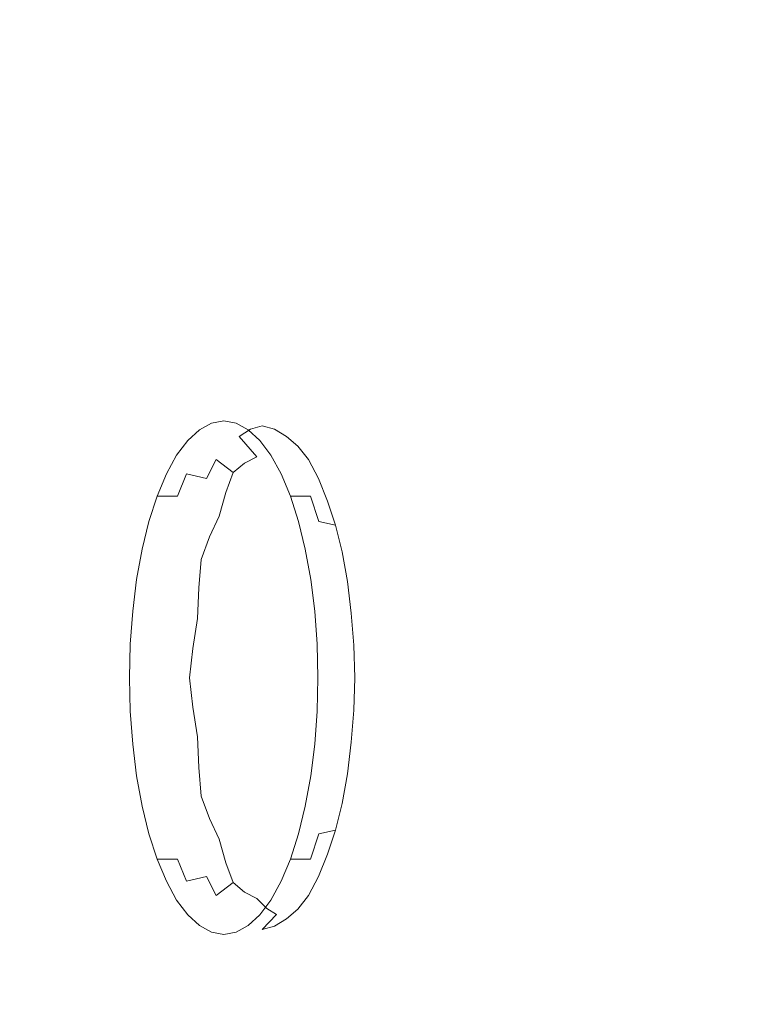
# Model space of a CAD drawing. Extents: x -800 to 1599, y -760 to 380.
# Drawn here: x -730 to -656, y -34 to 68 of the extents above; entities that cross this region are included whole.
import ezdxf

# ---------------------------------------------------------------- set-up
doc = ezdxf.new("R2010")
doc.units = 0
doc.header["$LTSCALE"] = 500
doc.header["$MEASUREMENT"] = 0
doc.layers.add('OTYLIA_CERAMIKA', color=7, linetype='Continuous')
doc.layers.add('OTYLIA_CHROM', color=7, linetype='Continuous')

msp = doc.modelspace()

# ---------------------------------------------------------------- linework, layer by layer
at = {"layer": 'OTYLIA_CERAMIKA', "lineweight": 0}
for points, invisible_edges in [([(-727.87, 86.15, 302.77), (-739, 88.77, 319.63), (-745.91, 59.66, 319.63), (-734.67, 57.9, 302.77)], 13), ([(-716.76, 84.69, 256.43), (-723.45, 56.92, 256.4), (-743.43, 59.52, 298.76), (-736.43, 88.56, 298.76)], 15), ([(-727.87, 86.15, 302.77), (-734.67, 57.9, 302.77), (-714.32, 55.23, 259.67), (-707.81, 82.18, 259.67)], 15), ([(-687.93, 53.04, 171.71), (-723.45, 56.92, 256.4), (-716.76, 84.69, 256.43), (-681.91, 78.92, 171.75)], 15), ([(-672.84, 76.44, 174.73), (-707.81, 82.18, 259.67), (-714.32, 55.23, 259.67), (-678.69, 51.37, 174.73)], 15), ([(-644.29, 72.64, 74.96), (-649.56, 48.81, 74.92), (-687.93, 53.04, 171.71), (-681.91, 78.92, 171.75)], 15), ([(-672.84, 76.44, 174.73), (-678.69, 51.37, 174.73), (-640.23, 47.21, 77.77), (-635.13, 70.24, 77.77)], 15), ([(-743.43, 59.52, 298.76), (-723.45, 56.92, 256.4), (-727.49, 28.6, 256.38), (-747.65, 29.91, 298.76)], 15), ([(-738.78, 29.09, 302.77), (-718.25, 27.75, 259.67), (-714.32, 55.23, 259.67), (-734.67, 57.9, 302.77)], 15), ([(-727.49, 28.6, 256.38), (-723.45, 56.92, 256.4), (-687.93, 53.04, 171.71), (-691.57, 26.65, 171.69)], 15), ([(-682.22, 25.81, 174.73), (-678.69, 51.37, 174.73), (-714.32, 55.23, 259.67), (-718.25, 27.75, 259.67)], 15), ([(-687.93, 53.04, 171.71), (-649.56, 48.81, 74.92), (-652.73, 24.52, 74.91), (-691.57, 26.65, 171.69)], 15), ([(-682.22, 25.81, 174.73), (-643.31, 23.72, 77.77), (-640.23, 47.21, 77.77), (-678.69, 51.37, 174.73)], 15), ([(-727.49, 28.6, 256.38), (-728.84, 0, 256.38), (-749.07, 0, 298.76), (-747.65, 29.91, 298.76)], 15), ([(-738.78, 29.09, 302.77), (-740.15, 0, 302.77), (-719.56, 0, 259.67), (-718.25, 27.75, 259.67)], 15), ([(-692.78, 0, 171.68), (-728.84, 0, 256.38), (-727.49, 28.6, 256.38), (-691.57, 26.65, 171.69)], 15), ([(-682.22, 25.81, 174.73), (-718.25, 27.75, 259.67), (-719.56, 0, 259.67), (-683.4, 0, 174.73)], 15), ([(-652.73, 24.52, 74.91), (-653.8, 0, 74.9), (-692.78, 0, 171.68), (-691.57, 26.65, 171.69)], 15), ([(-682.22, 25.81, 174.73), (-683.4, 0, 174.73), (-644.34, 0, 77.77), (-643.31, 23.72, 77.77)], 15), ([(-749.07, 0, 298.76), (-728.84, 0, 256.38), (-727.49, -28.59, 256.38), (-747.65, -29.9, 298.76)], 15), ([(-738.78, -29.08, 302.77), (-718.25, -27.74, 259.67), (-719.56, 0, 259.67), (-740.15, 0, 302.77)], 15), ([(-727.49, -28.59, 256.38), (-728.84, 0, 256.38), (-692.78, 0, 171.68), (-691.57, -26.64, 171.69)], 15), ([(-682.22, -25.81, 174.73), (-683.4, 0, 174.73), (-719.56, 0, 259.67), (-718.25, -27.74, 259.67)], 15), ([(-692.78, 0, 171.68), (-653.8, 0, 74.9), (-652.73, -24.51, 74.91), (-691.57, -26.64, 171.69)], 15), ([(-682.22, -25.81, 174.73), (-643.31, -23.71, 77.77), (-644.34, 0, 77.77), (-683.4, 0, 174.73)], 15), ([(-682.22, -25.81, 174.73), (-678.69, -51.37, 174.73), (-640.23, -47.2, 77.77), (-643.31, -23.71, 77.77)], 15), ([(-652.73, -24.51, 74.91), (-649.56, -48.8, 74.92), (-687.93, -53.03, 171.71), (-691.57, -26.64, 171.69)], 15), ([(-682.22, -25.81, 174.73), (-718.25, -27.74, 259.67), (-714.32, -55.22, 259.67), (-678.69, -51.37, 174.73)], 15), ([(-687.93, -53.03, 171.71), (-723.45, -56.91, 256.4), (-727.49, -28.59, 256.38), (-691.57, -26.64, 171.69)], 15), ([(-738.78, -29.08, 302.77), (-734.67, -57.89, 302.77), (-714.32, -55.22, 259.67), (-718.25, -27.74, 259.67)], 15), ([(-727.49, -28.59, 256.38), (-723.45, -56.91, 256.4), (-743.43, -59.51, 298.76), (-747.65, -29.9, 298.76)], 15)]:
    msp.add_3dface(points, dxfattribs=dict(at, invisible_edges=invisible_edges))
at = {"layer": 'OTYLIA_CHROM', "lineweight": 0}
for points, invisible_edges in [([(-709.57, 25.97, 241.86), (-708.32, 26.65, 238.93), (-710.42, 26.65, 238.19), (-711.67, 25.97, 241.12)], 11), ([(-708.32, 26.65, 238.93), (-707.04, 26.89, 235.95), (-709.15, 26.89, 235.2), (-710.42, 26.65, 238.19)], 11), ([(-707.56, 25.27, 242.38), (-706.36, 26.04, 239.51), (-708.32, 26.65, 238.93), (-709.57, 25.97, 241.86)], 14), ([(-705.77, 26.65, 232.96), (-707.87, 26.65, 232.22), (-709.15, 26.89, 235.2), (-707.04, 26.89, 235.95)], 13), ([(-706.36, 26.04, 239.51), (-705.15, 26.37, 236.61), (-707.04, 26.89, 235.95), (-708.32, 26.65, 238.93)], 14), ([(-704.52, 25.97, 230.03), (-706.62, 25.97, 229.29), (-707.87, 26.65, 232.22), (-705.77, 26.65, 232.96)], 13), ([(-703.89, 26.04, 233.73), (-705.77, 26.65, 232.96), (-707.04, 26.89, 235.95), (-705.15, 26.37, 236.61)], 7), ([(-702.64, 25.27, 230.88), (-704.52, 25.97, 230.03), (-705.77, 26.65, 232.96), (-703.89, 26.04, 233.73)], 7), ([(-709.57, 25.97, 241.86), (-711.67, 25.97, 241.12), (-712.88, 24.86, 243.95), (-710.78, 24.86, 244.69)], 13), ([(-707.56, 25.27, 242.38), (-709.57, 25.97, 241.86), (-710.78, 24.86, 244.69), (-708.78, 24.27, 245.19)], 15), ([(-707.56, 25.27, 242.38), (-705.72, 23.15, 242.47), (-704.69, 24.18, 239.78), (-706.36, 26.04, 239.51)], 15), ([(-704.52, 25.97, 230.03), (-703.31, 24.86, 227.2), (-705.41, 24.86, 226.46), (-706.62, 25.97, 229.29)], 11), ([(-706.36, 26.04, 239.51), (-704.69, 24.18, 239.78), (-703.67, 24.8, 237.14), (-705.15, 26.37, 236.61)], 15), ([(-703.89, 26.04, 233.73), (-705.15, 26.37, 236.61), (-703.67, 24.8, 237.14), (-702.46, 24.18, 234.56)], 15), ([(-702.64, 25.27, 230.88), (-701.47, 24.27, 228.06), (-703.31, 24.86, 227.2), (-704.52, 25.97, 230.03)], 14), ([(-702.64, 25.27, 230.88), (-703.89, 26.04, 233.73), (-702.46, 24.18, 234.56), (-701.22, 23.15, 231.94)], 15), ([(-710.78, 24.86, 244.69), (-712.88, 24.86, 243.95), (-714.03, 23.32, 246.63), (-711.93, 23.32, 247.37)], 13), ([(-708.78, 24.27, 245.19), (-710.78, 24.86, 244.69), (-711.93, 23.32, 247.37), (-709.94, 22.87, 247.82)], 15), ([(-707.56, 25.27, 242.38), (-708.78, 24.27, 245.19), (-706.99, 22.5, 245.18), (-705.72, 23.15, 242.47)], 3), ([(-703.31, 24.86, 227.2), (-702.16, 23.32, 224.52), (-704.26, 23.32, 223.77), (-705.41, 24.86, 226.46)], 11), ([(-704.69, 24.18, 239.78), (-703.18, 20.87, 239.35), (-702.8, 22.44, 237.44), (-703.67, 24.8, 237.14)], 15), ([(-702.46, 24.18, 234.56), (-703.67, 24.8, 237.14), (-702.8, 22.44, 237.44), (-701.67, 20.87, 235.81)], 15), ([(-701.47, 24.27, 228.06), (-700.36, 22.87, 225.41), (-702.16, 23.32, 224.52), (-703.31, 24.86, 227.2)], 14), ([(-702.64, 25.27, 230.88), (-701.22, 23.15, 231.94), (-700.15, 22.5, 229.16), (-701.47, 24.27, 228.06)], 15), ([(-708.78, 24.27, 245.19), (-709.94, 22.87, 247.82), (-708.17, 21.52, 247.67), (-706.99, 22.5, 245.18)], 9), ([(-705.72, 23.15, 242.47), (-704.09, 19.04, 241.96), (-703.18, 20.87, 239.35), (-704.69, 24.18, 239.78)], 15), ([(-701.22, 23.15, 231.94), (-702.46, 24.18, 234.56), (-701.67, 20.87, 235.81), (-700.39, 19.04, 233.32)], 15), ([(-701.47, 24.27, 228.06), (-700.15, 22.5, 229.16), (-699.17, 21.52, 226.6), (-700.36, 22.87, 225.41)], 15), ([(-712.99, 21.38, 249.86), (-711.93, 23.32, 247.37), (-714.03, 23.32, 246.63), (-715.09, 21.38, 249.11)], 11), ([(-710.92, 20.9, 250.19), (-709.94, 22.87, 247.82), (-711.93, 23.32, 247.37), (-712.99, 21.38, 249.86)], 14), ([(-710.92, 20.9, 250.19), (-708.92, 19.46, 249.7), (-708.17, 21.52, 247.67), (-709.94, 22.87, 247.82)], 13), ([(-706.99, 22.5, 245.18), (-708.17, 21.52, 247.67), (-706.87, 19.47, 246.96), (-705.55, 19.14, 244.89)], 15), ([(-705.72, 23.15, 242.47), (-706.99, 22.5, 245.18), (-705.55, 19.14, 244.89), (-704.09, 19.04, 241.96)], 15), ([(-701.1, 21.38, 222.03), (-703.2, 21.38, 221.29), (-704.26, 23.32, 223.77), (-702.16, 23.32, 224.52)], 13), ([(-699.33, 20.9, 223.06), (-701.1, 21.38, 222.03), (-702.16, 23.32, 224.52), (-700.36, 22.87, 225.41)], 7), ([(-701.22, 23.15, 231.94), (-700.39, 19.04, 233.32), (-699.3, 19.14, 230.27), (-700.15, 22.5, 229.16)], 15), ([(-699.33, 20.9, 223.06), (-700.36, 22.87, 225.41), (-699.17, 21.52, 226.6), (-698.22, 19.46, 224.64)], 15), ([(-700.15, 22.5, 229.16), (-699.3, 19.14, 230.27), (-698.74, 19.47, 227.93), (-699.17, 21.52, 226.6)], 15), ([(-708.92, 19.46, 249.7), (-706.86, 17.07, 247.95), (-706.87, 19.47, 246.96), (-708.17, 21.52, 247.67)], 15), ([(-701.73, 15.85, 237.82), (-701.67, 20.87, 235.81), (-702.8, 22.44, 237.44), (-703.18, 20.87, 239.35)], 15), ([(-698.22, 19.46, 224.64), (-699.17, 21.52, 226.6), (-698.74, 19.47, 227.93), (-697.99, 17.07, 227.2)], 15), ([(-713.95, 19.08, 252.1), (-712.99, 21.38, 249.86), (-715.09, 21.38, 249.11), (-716.05, 19.08, 251.36)], 3), ([(-711.81, 18.57, 252.35), (-710.92, 20.9, 250.19), (-712.99, 21.38, 249.86), (-713.95, 19.08, 252.1)], 9), ([(-711.81, 18.57, 252.35), (-709.61, 17.01, 251.59), (-708.92, 19.46, 249.7), (-710.92, 20.9, 250.19)], 13), ([(-702.69, 12.4, 240.7), (-701.73, 15.85, 237.82), (-703.18, 20.87, 239.35), (-704.09, 19.04, 241.96)], 15), ([(-700.14, 19.08, 219.79), (-702.24, 19.08, 219.05), (-703.2, 21.38, 221.29), (-701.1, 21.38, 222.03)], 13), ([(-700.31, 12.4, 235.11), (-700.39, 19.04, 233.32), (-701.67, 20.87, 235.81), (-701.73, 15.85, 237.82)], 15), ([(-698.39, 18.57, 220.92), (-700.14, 19.08, 219.79), (-701.1, 21.38, 222.03), (-699.33, 20.9, 223.06)], 7), ([(-698.39, 18.57, 220.92), (-699.33, 20.9, 223.06), (-698.22, 19.46, 224.64), (-697.32, 17.01, 222.83)], 15), ([(-709.61, 17.01, 251.59), (-707.28, 14.01, 249.45), (-706.86, 17.07, 247.95), (-708.92, 19.46, 249.7)], 15), ([(-704.59, 13.76, 244.51), (-705.55, 19.14, 244.89), (-706.87, 19.47, 246.96), (-706.86, 17.07, 247.95)], 15), ([(-698.87, 13.76, 231.13), (-697.99, 17.07, 227.2), (-698.74, 19.47, 227.93), (-699.3, 19.14, 230.27)], 15), ([(-697.32, 17.01, 222.83), (-698.22, 19.46, 224.64), (-697.99, 17.07, 227.2), (-697.2, 14.01, 225.84)], 15), ([(-713.95, 19.08, 252.1), (-716.05, 19.08, 251.36), (-716.89, 16.47, 253.33), (-714.79, 16.47, 254.08)], 13), ([(-711.81, 18.57, 252.35), (-713.95, 19.08, 252.1), (-714.79, 16.47, 254.08), (-712.7, 16.06, 254.34)], 15), ([(-711.81, 18.57, 252.35), (-712.7, 16.06, 254.34), (-710.61, 14.86, 253.65), (-709.61, 17.01, 251.59)], 11), ([(-702.69, 12.4, 240.7), (-704.09, 19.04, 241.96), (-705.55, 19.14, 244.89), (-704.59, 13.76, 244.51)], 15), ([(-700.14, 19.08, 219.79), (-699.3, 16.47, 217.81), (-701.4, 16.47, 217.07), (-702.24, 19.08, 219.05)], 3), ([(-700.31, 12.4, 235.11), (-698.87, 13.76, 231.13), (-699.3, 19.14, 230.27), (-700.39, 19.04, 233.32)], 15), ([(-698.39, 18.57, 220.92), (-697.55, 16.06, 218.9), (-699.3, 16.47, 217.81), (-700.14, 19.08, 219.79)], 8), ([(-698.39, 18.57, 220.92), (-697.32, 17.01, 222.83), (-696.53, 14.86, 220.69), (-697.55, 16.06, 218.9)], 15), ([(-714.79, 16.47, 254.08), (-716.89, 16.47, 253.33), (-717.61, 13.58, 255), (-715.5, 13.58, 255.74)], 13), ([(-712.7, 16.06, 254.34), (-714.79, 16.47, 254.08), (-715.5, 13.58, 255.74), (-713.44, 13.31, 256.02)], 15), ([(-709.61, 17.01, 251.59), (-710.61, 14.86, 253.65), (-708.59, 12.35, 252.01), (-707.28, 14.01, 249.45)], 15), ([(-704.76, 9.15, 245.53), (-704.59, 13.76, 244.51), (-706.86, 17.07, 247.95), (-707.28, 14.01, 249.45)], 15), ([(-699.3, 16.47, 217.81), (-698.59, 13.58, 216.15), (-700.69, 13.58, 215.41), (-701.4, 16.47, 217.07)], 11), ([(-697.55, 16.06, 218.9), (-696.86, 13.31, 217.21), (-698.59, 13.58, 216.15), (-699.3, 16.47, 217.81)], 14), ([(-698.24, 9.15, 230.28), (-697.2, 14.01, 225.84), (-697.99, 17.07, 227.2), (-698.87, 13.76, 231.13)], 15), ([(-697.32, 17.01, 222.83), (-697.2, 14.01, 225.84), (-696.26, 12.35, 223.14), (-696.53, 14.86, 220.69)], 15), ([(-712.7, 16.06, 254.34), (-713.44, 13.31, 256.02), (-711.47, 12.53, 255.38), (-710.61, 14.86, 253.65)], 11), ([(-700.91, 0.26, 238.11), (-700.31, 12.4, 235.11), (-701.73, 15.85, 237.82), (-702.69, 12.4, 240.7)], 15), ([(-697.55, 16.06, 218.9), (-696.53, 14.86, 220.69), (-695.88, 12.53, 218.89), (-696.86, 13.31, 217.21)], 15), ([(-710.61, 14.86, 253.65), (-711.47, 12.53, 255.38), (-709.85, 11.35, 253.93), (-708.59, 12.35, 252.01)], 15), ([(-696.53, 14.86, 220.69), (-696.26, 12.35, 223.14), (-695.76, 11.35, 220.96), (-695.88, 12.53, 218.89)], 15), ([(-716.07, 10.45, 257.06), (-715.5, 13.58, 255.74), (-717.61, 13.58, 255), (-718.17, 10.45, 256.32)], 11), ([(-713.93, 10.24, 257.23), (-713.44, 13.31, 256.02), (-715.5, 13.58, 255.74), (-716.07, 10.45, 257.06)], 15), ([(-713.93, 10.24, 257.23), (-711.73, 9.59, 256.26), (-711.47, 12.53, 255.38), (-713.44, 13.31, 256.02)], 13), ([(-704.76, 9.15, 245.53), (-707.28, 14.01, 249.45), (-708.59, 12.35, 252.01), (-706.68, 8.06, 249.41)], 15), ([(-700.91, 0.26, 238.11), (-702.69, 12.4, 240.7), (-704.59, 13.76, 244.51), (-704.76, 9.15, 245.53)], 15), ([(-700.91, 0.26, 238.11), (-698.24, 9.15, 230.28), (-698.87, 13.76, 231.13), (-700.31, 12.4, 235.11)], 15), ([(-698.02, 10.45, 214.83), (-700.12, 10.45, 214.09), (-700.69, 13.58, 215.41), (-698.59, 13.58, 216.15)], 13), ([(-696.32, 10.24, 216.02), (-698.02, 10.45, 214.83), (-698.59, 13.58, 216.15), (-696.86, 13.31, 217.21)], 7), ([(-698.24, 9.15, 230.28), (-696.78, 8.06, 226.23), (-696.26, 12.35, 223.14), (-697.2, 14.01, 225.84)], 15), ([(-696.32, 10.24, 216.02), (-696.86, 13.31, 217.21), (-695.88, 12.53, 218.89), (-695.41, 9.59, 218.08)], 15), ([(-711.73, 9.59, 256.26), (-709.35, 8.78, 253.78), (-709.85, 11.35, 253.93), (-711.47, 12.53, 255.38)], 15), ([(-706.68, 8.06, 249.41), (-708.59, 12.35, 252.01), (-709.85, 11.35, 253.93), (-709.35, 8.78, 253.78)], 15), ([(-696.78, 8.06, 226.23), (-695.5, 8.78, 221.37), (-695.76, 11.35, 220.96), (-696.26, 12.35, 223.14)], 15), ([(-695.41, 9.59, 218.08), (-695.88, 12.53, 218.89), (-695.76, 11.35, 220.96), (-695.5, 8.78, 221.37)], 15), ([(-716.48, 7.15, 258.02), (-716.07, 10.45, 257.06), (-718.17, 10.45, 256.32), (-718.58, 7.15, 257.28)], 11), ([(-714.27, 6.96, 258.1), (-713.93, 10.24, 257.23), (-716.07, 10.45, 257.06), (-716.48, 7.15, 258.02)], 15), ([(-714.27, 6.96, 258.1), (-711.86, 6.39, 256.85), (-711.73, 9.59, 256.26), (-713.93, 10.24, 257.23)], 13), ([(-697.61, 7.15, 213.87), (-699.72, 7.15, 213.13), (-700.12, 10.45, 214.09), (-698.02, 10.45, 214.83)], 13), ([(-695.93, 6.96, 215.17), (-697.61, 7.15, 213.87), (-698.02, 10.45, 214.83), (-696.32, 10.24, 216.02)], 7), ([(-695.93, 6.96, 215.17), (-696.32, 10.24, 216.02), (-695.41, 9.59, 218.08), (-695.07, 6.39, 217.56)], 15), ([(-711.86, 6.39, 256.85), (-709.13, 5.3, 253.77), (-709.35, 8.78, 253.78), (-711.73, 9.59, 256.26)], 15), ([(-695.07, 6.39, 217.56), (-695.41, 9.59, 218.08), (-695.5, 8.78, 221.37), (-695.35, 5.3, 221.52)], 15), ([(-705.95, 3.51, 248.32), (-706.68, 8.06, 249.41), (-709.35, 8.78, 253.78), (-709.13, 5.3, 253.77)], 15), ([(-700.91, 0.26, 238.11), (-704.76, 9.15, 245.53), (-706.68, 8.06, 249.41), (-705.95, 3.51, 248.32)], 15), ([(-700.91, 0.26, 238.11), (-697.05, 3.51, 227.49), (-696.78, 8.06, 226.23), (-698.24, 9.15, 230.28)], 15), ([(-697.05, 3.51, 227.49), (-695.35, 5.3, 221.52), (-695.5, 8.78, 221.37), (-696.78, 8.06, 226.23)], 15), ([(-716.48, 7.15, 258.02), (-718.58, 7.15, 257.28), (-718.83, 3.74, 257.86), (-716.73, 3.74, 258.6)], 13), ([(-714.27, 6.96, 258.1), (-716.48, 7.15, 258.02), (-716.73, 3.74, 258.6), (-714.58, 3.63, 258.75)], 15), ([(-697.61, 7.15, 213.87), (-697.36, 3.74, 213.29), (-699.46, 3.74, 212.55), (-699.72, 7.15, 213.13)], 11), ([(-695.93, 6.96, 215.17), (-695.67, 3.63, 214.5), (-697.36, 3.74, 213.29), (-697.61, 7.15, 213.87)], 14), ([(-714.27, 6.96, 258.1), (-714.58, 3.63, 258.75), (-712.35, 3.3, 257.71), (-711.86, 6.39, 256.85)], 11), ([(-711.86, 6.39, 256.85), (-712.35, 3.3, 257.71), (-709.98, 2.33, 255.27), (-709.13, 5.3, 253.77)], 15), ([(-695.93, 6.96, 215.17), (-695.07, 6.39, 217.56), (-694.79, 3.3, 216.64), (-695.67, 3.63, 214.5)], 15), ([(-695.07, 6.39, 217.56), (-695.35, 5.3, 221.52), (-694.87, 2.33, 219.89), (-694.79, 3.3, 216.64)], 15), ([(-705.95, 3.51, 248.32), (-709.13, 5.3, 253.77), (-709.98, 2.33, 255.27), (-707.45, 0.26, 251.2)], 15), ([(-697.05, 3.51, 227.49), (-696.01, 0.26, 224.44), (-694.87, 2.33, 219.89), (-695.35, 5.3, 221.52)], 15), ([(-716.73, 3.74, 258.6), (-718.83, 3.74, 257.86), (-718.91, 0.26, 258.06), (-716.81, 0.26, 258.8)], 13), ([(-714.58, 3.63, 258.75), (-716.73, 3.74, 258.6), (-716.81, 0.26, 258.8), (-714.73, 0.26, 259.02)], 15), ([(-714.58, 3.63, 258.75), (-714.73, 0.26, 259.02), (-712.68, 0.26, 258.2), (-712.35, 3.3, 257.71)], 11), ([(-712.35, 3.3, 257.71), (-712.68, 0.26, 258.2), (-710.94, 0.26, 256.48), (-709.98, 2.33, 255.27)], 15), ([(-700.91, 0.26, 238.11), (-705.95, 3.51, 248.32), (-707.45, 0.26, 251.2), (-705.95, -2.99, 248.32)], 15), ([(-700.91, 0.26, 238.11), (-697.05, -2.99, 227.49), (-696.01, 0.26, 224.44), (-697.05, 3.51, 227.49)], 15), ([(-697.36, 3.74, 213.29), (-697.28, 0.26, 213.09), (-699.38, 0.26, 212.35), (-699.46, 3.74, 212.55)], 11), ([(-695.67, 3.63, 214.5), (-695.57, 0.26, 214.2), (-697.28, 0.26, 213.09), (-697.36, 3.74, 213.29)], 14), ([(-695.67, 3.63, 214.5), (-694.79, 3.3, 216.64), (-694.67, 0.26, 216.07), (-695.57, 0.26, 214.2)], 15), ([(-694.79, 3.3, 216.64), (-694.87, 2.33, 219.89), (-694.67, 0.26, 218.41), (-694.67, 0.26, 216.07)], 15), ([(-707.45, 0.26, 251.2), (-709.98, 2.33, 255.27), (-710.94, 0.26, 256.48), (-709.98, -1.8, 255.27)], 15), ([(-696.01, 0.26, 224.44), (-694.87, -1.8, 219.89), (-694.67, 0.26, 218.41), (-694.87, 2.33, 219.89)], 15), ([(-716.73, -3.21, 258.6), (-716.81, 0.26, 258.8), (-718.91, 0.26, 258.06), (-718.83, -3.21, 257.86)], 11), ([(-714.58, -3.1, 258.75), (-714.73, 0.26, 259.02), (-716.81, 0.26, 258.8), (-716.73, -3.21, 258.6)], 15), ([(-714.58, -3.1, 258.75), (-712.35, -2.78, 257.71), (-712.68, 0.26, 258.2), (-714.73, 0.26, 259.02)], 13), ([(-712.35, -2.78, 257.71), (-709.98, -1.8, 255.27), (-710.94, 0.26, 256.48), (-712.68, 0.26, 258.2)], 15), ([(-705.95, -2.99, 248.32), (-707.45, 0.26, 251.2), (-709.98, -1.8, 255.27), (-709.13, -4.77, 253.77)], 15), ([(-700.91, 0.26, 238.11), (-705.95, -2.99, 248.32), (-706.68, -7.53, 249.41), (-704.76, -8.62, 245.53)], 15), ([(-700.91, 0.26, 238.11), (-704.76, -8.62, 245.53), (-704.59, -13.23, 244.51), (-702.69, -11.87, 240.7)], 15), ([(-700.91, 0.26, 238.11), (-702.69, -11.87, 240.7), (-701.73, -15.32, 237.82), (-700.31, -11.87, 235.11)], 15), ([(-700.91, 0.26, 238.11), (-700.31, -11.87, 235.11), (-698.87, -13.23, 231.13), (-698.24, -8.62, 230.28)], 15), ([(-700.91, 0.26, 238.11), (-698.24, -8.62, 230.28), (-696.78, -7.53, 226.23), (-697.05, -2.99, 227.49)], 15), ([(-697.36, -3.21, 213.29), (-699.46, -3.21, 212.55), (-699.38, 0.26, 212.35), (-697.28, 0.26, 213.09)], 13), ([(-695.67, -3.1, 214.5), (-697.36, -3.21, 213.29), (-697.28, 0.26, 213.09), (-695.57, 0.26, 214.2)], 7), ([(-697.05, -2.99, 227.49), (-695.35, -4.77, 221.52), (-694.87, -1.8, 219.89), (-696.01, 0.26, 224.44)], 15), ([(-695.67, -3.1, 214.5), (-695.57, 0.26, 214.2), (-694.67, 0.26, 216.07), (-694.79, -2.78, 216.64)], 15), ([(-694.79, -2.78, 216.64), (-694.67, 0.26, 216.07), (-694.67, 0.26, 218.41), (-694.87, -1.8, 219.89)], 15), ([(-711.86, -5.87, 256.85), (-709.13, -4.77, 253.77), (-709.98, -1.8, 255.27), (-712.35, -2.78, 257.71)], 15), ([(-695.07, -5.87, 217.56), (-694.79, -2.78, 216.64), (-694.87, -1.8, 219.89), (-695.35, -4.77, 221.52)], 15), ([(-714.27, -6.44, 258.1), (-711.86, -5.87, 256.85), (-712.35, -2.78, 257.71), (-714.58, -3.1, 258.75)], 13), ([(-705.95, -2.99, 248.32), (-709.13, -4.77, 253.77), (-709.35, -8.25, 253.78), (-706.68, -7.53, 249.41)], 15), ([(-697.05, -2.99, 227.49), (-696.78, -7.53, 226.23), (-695.5, -8.25, 221.37), (-695.35, -4.77, 221.52)], 15), ([(-695.93, -6.44, 215.17), (-695.67, -3.1, 214.5), (-694.79, -2.78, 216.64), (-695.07, -5.87, 217.56)], 15), ([(-716.48, -6.62, 258.02), (-716.73, -3.21, 258.6), (-718.83, -3.21, 257.86), (-718.58, -6.62, 257.28)], 11), ([(-714.27, -6.44, 258.1), (-714.58, -3.1, 258.75), (-716.73, -3.21, 258.6), (-716.48, -6.62, 258.02)], 15), ([(-697.61, -6.62, 213.87), (-699.72, -6.62, 213.13), (-699.46, -3.21, 212.55), (-697.36, -3.21, 213.29)], 13), ([(-695.93, -6.44, 215.17), (-697.61, -6.62, 213.87), (-697.36, -3.21, 213.29), (-695.67, -3.1, 214.5)], 7), ([(-711.86, -5.87, 256.85), (-711.73, -9.06, 256.26), (-709.35, -8.25, 253.78), (-709.13, -4.77, 253.77)], 15), ([(-695.07, -5.87, 217.56), (-695.35, -4.77, 221.52), (-695.5, -8.25, 221.37), (-695.41, -9.06, 218.08)], 15), ([(-714.27, -6.44, 258.1), (-713.93, -9.71, 257.23), (-711.73, -9.06, 256.26), (-711.86, -5.87, 256.85)], 11), ([(-695.93, -6.44, 215.17), (-695.07, -5.87, 217.56), (-695.41, -9.06, 218.08), (-696.32, -9.71, 216.02)], 15), ([(-716.48, -6.62, 258.02), (-718.58, -6.62, 257.28), (-718.17, -9.92, 256.32), (-716.07, -9.92, 257.06)], 13), ([(-714.27, -6.44, 258.1), (-716.48, -6.62, 258.02), (-716.07, -9.92, 257.06), (-713.93, -9.71, 257.23)], 15), ([(-697.61, -6.62, 213.87), (-698.02, -9.92, 214.83), (-700.12, -9.92, 214.09), (-699.72, -6.62, 213.13)], 11), ([(-695.93, -6.44, 215.17), (-696.32, -9.71, 216.02), (-698.02, -9.92, 214.83), (-697.61, -6.62, 213.87)], 14), ([(-706.68, -7.53, 249.41), (-709.35, -8.25, 253.78), (-709.85, -10.82, 253.93), (-708.59, -11.82, 252.01)], 15), ([(-704.76, -8.62, 245.53), (-706.68, -7.53, 249.41), (-708.59, -11.82, 252.01), (-707.28, -13.49, 249.45)], 15), ([(-698.24, -8.62, 230.28), (-697.2, -13.49, 225.84), (-696.26, -11.82, 223.14), (-696.78, -7.53, 226.23)], 15), ([(-696.78, -7.53, 226.23), (-696.26, -11.82, 223.14), (-695.76, -10.82, 220.96), (-695.5, -8.25, 221.37)], 15), ([(-713.93, -9.71, 257.23), (-713.44, -12.79, 256.02), (-711.47, -12.01, 255.38), (-711.73, -9.06, 256.26)], 11), ([(-711.73, -9.06, 256.26), (-711.47, -12.01, 255.38), (-709.85, -10.82, 253.93), (-709.35, -8.25, 253.78)], 15), ([(-704.76, -8.62, 245.53), (-707.28, -13.49, 249.45), (-706.86, -16.55, 247.95), (-704.59, -13.23, 244.51)], 15), ([(-698.24, -8.62, 230.28), (-698.87, -13.23, 231.13), (-697.99, -16.55, 227.2), (-697.2, -13.49, 225.84)], 15), ([(-696.32, -9.71, 216.02), (-695.41, -9.06, 218.08), (-695.88, -12.01, 218.89), (-696.86, -12.79, 217.21)], 15), ([(-695.41, -9.06, 218.08), (-695.5, -8.25, 221.37), (-695.76, -10.82, 220.96), (-695.88, -12.01, 218.89)], 15), ([(-716.07, -9.92, 257.06), (-718.17, -9.92, 256.32), (-717.61, -13.05, 255), (-715.5, -13.05, 255.74)], 13), ([(-713.93, -9.71, 257.23), (-716.07, -9.92, 257.06), (-715.5, -13.05, 255.74), (-713.44, -12.79, 256.02)], 15), ([(-698.02, -9.92, 214.83), (-698.59, -13.05, 216.15), (-700.69, -13.05, 215.41), (-700.12, -9.92, 214.09)], 11), ([(-696.32, -9.71, 216.02), (-696.86, -12.79, 217.21), (-698.59, -13.05, 216.15), (-698.02, -9.92, 214.83)], 14), ([(-710.61, -14.33, 253.65), (-708.59, -11.82, 252.01), (-709.85, -10.82, 253.93), (-711.47, -12.01, 255.38)], 15), ([(-696.53, -14.33, 220.69), (-695.88, -12.01, 218.89), (-695.76, -10.82, 220.96), (-696.26, -11.82, 223.14)], 15), ([(-712.7, -15.54, 254.34), (-710.61, -14.33, 253.65), (-711.47, -12.01, 255.38), (-713.44, -12.79, 256.02)], 13), ([(-709.61, -16.49, 251.59), (-707.28, -13.49, 249.45), (-708.59, -11.82, 252.01), (-710.61, -14.33, 253.65)], 15), ([(-702.69, -11.87, 240.7), (-704.59, -13.23, 244.51), (-705.55, -18.61, 244.89), (-704.09, -18.52, 241.96)], 15), ([(-702.69, -11.87, 240.7), (-704.09, -18.52, 241.96), (-703.18, -20.34, 239.35), (-701.73, -15.32, 237.82)], 15), ([(-700.31, -11.87, 235.11), (-701.73, -15.32, 237.82), (-701.67, -20.34, 235.81), (-700.39, -18.52, 233.32)], 15), ([(-700.31, -11.87, 235.11), (-700.39, -18.52, 233.32), (-699.3, -18.61, 230.27), (-698.87, -13.23, 231.13)], 15), ([(-697.55, -15.54, 218.9), (-696.86, -12.79, 217.21), (-695.88, -12.01, 218.89), (-696.53, -14.33, 220.69)], 15), ([(-697.32, -16.49, 222.83), (-696.53, -14.33, 220.69), (-696.26, -11.82, 223.14), (-697.2, -13.49, 225.84)], 15), ([(-714.79, -15.94, 254.08), (-715.5, -13.05, 255.74), (-717.61, -13.05, 255), (-716.89, -15.94, 253.33)], 11), ([(-712.7, -15.54, 254.34), (-713.44, -12.79, 256.02), (-715.5, -13.05, 255.74), (-714.79, -15.94, 254.08)], 15), ([(-704.59, -13.23, 244.51), (-706.86, -16.55, 247.95), (-706.87, -18.94, 246.96), (-705.55, -18.61, 244.89)], 15), ([(-699.3, -15.94, 217.81), (-701.4, -15.94, 217.07), (-700.69, -13.05, 215.41), (-698.59, -13.05, 216.15)], 13), ([(-697.55, -15.54, 218.9), (-699.3, -15.94, 217.81), (-698.59, -13.05, 216.15), (-696.86, -12.79, 217.21)], 7), ([(-698.87, -13.23, 231.13), (-699.3, -18.61, 230.27), (-698.74, -18.94, 227.93), (-697.99, -16.55, 227.2)], 15), ([(-709.61, -16.49, 251.59), (-708.92, -18.93, 249.7), (-706.86, -16.55, 247.95), (-707.28, -13.49, 249.45)], 15), ([(-697.32, -16.49, 222.83), (-697.2, -13.49, 225.84), (-697.99, -16.55, 227.2), (-698.22, -18.93, 224.64)], 15), ([(-711.81, -18.04, 252.35), (-709.61, -16.49, 251.59), (-710.61, -14.33, 253.65), (-712.7, -15.54, 254.34)], 13), ([(-698.39, -18.04, 220.92), (-697.55, -15.54, 218.9), (-696.53, -14.33, 220.69), (-697.32, -16.49, 222.83)], 15), ([(-713.95, -18.56, 252.1), (-714.79, -15.94, 254.08), (-716.89, -15.94, 253.33), (-716.05, -18.56, 251.36)], 3), ([(-711.81, -18.04, 252.35), (-712.7, -15.54, 254.34), (-714.79, -15.94, 254.08), (-713.95, -18.56, 252.1)], 15), ([(-701.73, -15.32, 237.82), (-703.18, -20.34, 239.35), (-702.8, -21.91, 237.44), (-701.67, -20.34, 235.81)], 15), ([(-700.14, -18.56, 219.79), (-702.24, -18.56, 219.05), (-701.4, -15.94, 217.07), (-699.3, -15.94, 217.81)], 13), ([(-698.39, -18.04, 220.92), (-700.14, -18.56, 219.79), (-699.3, -15.94, 217.81), (-697.55, -15.54, 218.9)], 1), ([(-711.81, -18.04, 252.35), (-710.92, -20.37, 250.19), (-708.92, -18.93, 249.7), (-709.61, -16.49, 251.59)], 11), ([(-708.92, -18.93, 249.7), (-708.17, -20.99, 247.67), (-706.87, -18.94, 246.96), (-706.86, -16.55, 247.95)], 15), ([(-698.39, -18.04, 220.92), (-697.32, -16.49, 222.83), (-698.22, -18.93, 224.64), (-699.33, -20.37, 223.06)], 15), ([(-698.22, -18.93, 224.64), (-697.99, -16.55, 227.2), (-698.74, -18.94, 227.93), (-699.17, -20.99, 226.6)], 15), ([(-711.81, -18.04, 252.35), (-713.95, -18.56, 252.1), (-712.99, -20.85, 249.86), (-710.92, -20.37, 250.19)], 9), ([(-698.39, -18.04, 220.92), (-699.33, -20.37, 223.06), (-701.1, -20.85, 222.03), (-700.14, -18.56, 219.79)], 14), ([(-713.95, -18.56, 252.1), (-716.05, -18.56, 251.36), (-715.09, -20.85, 249.11), (-712.99, -20.85, 249.86)], 13), ([(-710.92, -20.37, 250.19), (-709.94, -22.34, 247.82), (-708.17, -20.99, 247.67), (-708.92, -18.93, 249.7)], 9), ([(-706.99, -21.97, 245.18), (-705.55, -18.61, 244.89), (-706.87, -18.94, 246.96), (-708.17, -20.99, 247.67)], 15), ([(-705.72, -22.62, 242.47), (-704.09, -18.52, 241.96), (-705.55, -18.61, 244.89), (-706.99, -21.97, 245.18)], 15), ([(-705.72, -22.62, 242.47), (-704.69, -23.66, 239.78), (-703.18, -20.34, 239.35), (-704.09, -18.52, 241.96)], 15), ([(-700.14, -18.56, 219.79), (-701.1, -20.85, 222.03), (-703.2, -20.85, 221.29), (-702.24, -18.56, 219.05)], 3), ([(-701.22, -22.62, 231.94), (-700.39, -18.52, 233.32), (-701.67, -20.34, 235.81), (-702.46, -23.66, 234.56)], 15), ([(-701.22, -22.62, 231.94), (-700.15, -21.97, 229.16), (-699.3, -18.61, 230.27), (-700.39, -18.52, 233.32)], 15), ([(-699.33, -20.37, 223.06), (-698.22, -18.93, 224.64), (-699.17, -20.99, 226.6), (-700.36, -22.34, 225.41)], 15), ([(-700.15, -21.97, 229.16), (-699.17, -20.99, 226.6), (-698.74, -18.94, 227.93), (-699.3, -18.61, 230.27)], 15), ([(-710.92, -20.37, 250.19), (-712.99, -20.85, 249.86), (-711.93, -22.79, 247.37), (-709.94, -22.34, 247.82)], 7), ([(-704.69, -23.66, 239.78), (-703.67, -24.28, 237.14), (-702.8, -21.91, 237.44), (-703.18, -20.34, 239.35)], 15), ([(-702.46, -23.66, 234.56), (-701.67, -20.34, 235.81), (-702.8, -21.91, 237.44), (-703.67, -24.28, 237.14)], 15), ([(-699.33, -20.37, 223.06), (-700.36, -22.34, 225.41), (-702.16, -22.79, 224.52), (-701.1, -20.85, 222.03)], 14), ([(-712.99, -20.85, 249.86), (-715.09, -20.85, 249.11), (-714.03, -22.79, 246.63), (-711.93, -22.79, 247.37)], 13), ([(-708.78, -23.74, 245.19), (-706.99, -21.97, 245.18), (-708.17, -20.99, 247.67), (-709.94, -22.34, 247.82)], 13), ([(-701.1, -20.85, 222.03), (-702.16, -22.79, 224.52), (-704.26, -22.79, 223.77), (-703.2, -20.85, 221.29)], 11), ([(-701.47, -23.74, 228.06), (-700.36, -22.34, 225.41), (-699.17, -20.99, 226.6), (-700.15, -21.97, 229.16)], 15), ([(-708.78, -23.74, 245.19), (-709.94, -22.34, 247.82), (-711.93, -22.79, 247.37), (-710.78, -24.33, 244.69)], 15), ([(-707.56, -24.74, 242.38), (-705.72, -22.62, 242.47), (-706.99, -21.97, 245.18), (-708.78, -23.74, 245.19)], 13), ([(-701.47, -23.74, 228.06), (-703.31, -24.33, 227.2), (-702.16, -22.79, 224.52), (-700.36, -22.34, 225.41)], 7), ([(-702.64, -24.74, 230.88), (-701.47, -23.74, 228.06), (-700.15, -21.97, 229.16), (-701.22, -22.62, 231.94)], 15), ([(-710.78, -24.33, 244.69), (-711.93, -22.79, 247.37), (-714.03, -22.79, 246.63), (-712.88, -24.33, 243.95)], 11), ([(-707.56, -24.74, 242.38), (-706.36, -25.51, 239.51), (-704.69, -23.66, 239.78), (-705.72, -22.62, 242.47)], 11), ([(-703.31, -24.33, 227.2), (-705.41, -24.33, 226.46), (-704.26, -22.79, 223.77), (-702.16, -22.79, 224.52)], 13), ([(-702.64, -24.74, 230.88), (-701.22, -22.62, 231.94), (-702.46, -23.66, 234.56), (-703.89, -25.51, 233.73)], 15), ([(-709.57, -25.44, 241.86), (-710.78, -24.33, 244.69), (-712.88, -24.33, 243.95), (-711.67, -25.44, 241.12)], 11), ([(-707.56, -24.74, 242.38), (-708.78, -23.74, 245.19), (-710.78, -24.33, 244.69), (-709.57, -25.44, 241.86)], 15), ([(-704.52, -25.44, 230.03), (-706.62, -25.44, 229.29), (-705.41, -24.33, 226.46), (-703.31, -24.33, 227.2)], 13), ([(-706.36, -25.51, 239.51), (-705.15, -25.84, 236.61), (-703.67, -24.28, 237.14), (-704.69, -23.66, 239.78)], 11), ([(-703.89, -25.51, 233.73), (-702.46, -23.66, 234.56), (-703.67, -24.28, 237.14), (-705.15, -25.84, 236.61)], 11), ([(-702.64, -24.74, 230.88), (-704.52, -25.44, 230.03), (-703.31, -24.33, 227.2), (-701.47, -23.74, 228.06)], 7), ([(-709.57, -25.44, 241.86), (-711.67, -25.44, 241.12), (-710.42, -26.13, 238.19), (-708.32, -26.13, 238.93)], 13), ([(-707.56, -24.74, 242.38), (-709.57, -25.44, 241.86), (-708.32, -26.13, 238.93), (-706.36, -25.51, 239.51)], 15), ([(-706.36, -25.51, 239.51), (-708.32, -26.13, 238.93), (-707.04, -26.36, 235.95), (-705.15, -25.84, 236.61)], 15), ([(-704.52, -25.44, 230.03), (-705.77, -26.13, 232.96), (-707.87, -26.13, 232.22), (-706.62, -25.44, 229.29)], 11), ([(-703.89, -25.51, 233.73), (-705.15, -25.84, 236.61), (-707.04, -26.36, 235.95), (-705.77, -26.13, 232.96)], 14), ([(-702.64, -24.74, 230.88), (-703.89, -25.51, 233.73), (-705.77, -26.13, 232.96), (-704.52, -25.44, 230.03)], 14), ([(-708.32, -26.13, 238.93), (-710.42, -26.13, 238.19), (-709.15, -26.36, 235.2), (-707.04, -26.36, 235.95)], 13), ([(-705.77, -26.13, 232.96), (-707.04, -26.36, 235.95), (-709.15, -26.36, 235.2), (-707.87, -26.13, 232.22)], 11)]:
    msp.add_3dface(points, dxfattribs=dict(at, invisible_edges=invisible_edges))

doc.saveas('drawing.dxf')
